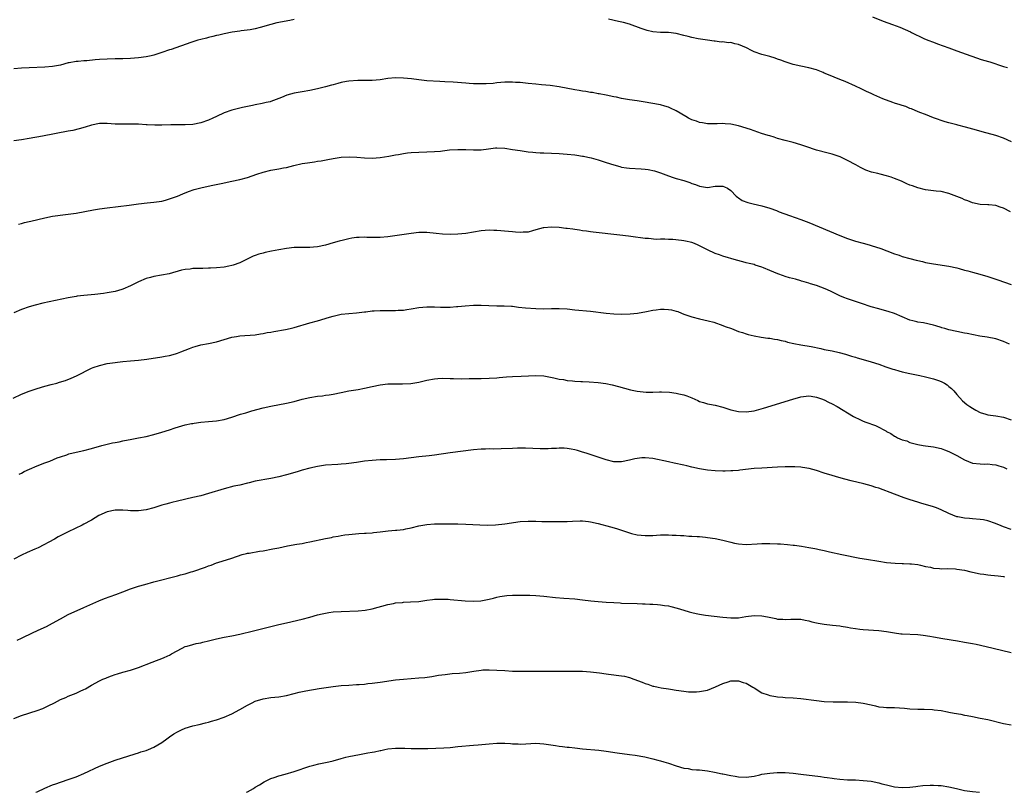
# Model space of a CAD drawing. Units: inches. Extents: x 2556000 to 2559000, y 1509000 to 1512000.
# Drawn here: x 2558523 to 2558775, y 1509000 to 1509198 of the extents above; entities that cross this region are included whole.
import ezdxf

# ---------------------------------------------------------------- set-up
doc = ezdxf.new("R2010")
doc.units = ezdxf.units.IN
doc.header["$MEASUREMENT"] = 0
doc.layers.add('LD25561509_10ft', color=71, linetype='Continuous')

msp = doc.modelspace()

# ---------------------------------------------------------------- linework, layer by layer
at = {"layer": 'LD25561509_10ft'}
for points, elevation in [([(2558741.42, 1509199), (2558744.12, 1509197.88), (2558746.5, 1509197), (2558748.37, 1509196.37), (2558749.79, 1509195.79), (2558751.13, 1509195.13), (2558751.38, 1509195), (2558754.52, 1509193.48), (2558755.6, 1509193), (2558757, 1509192.47), (2558758.1, 1509192.1), (2558761, 1509191.05), (2558763, 1509190.28), (2558765.39, 1509189.39), (2558766.59, 1509189), (2558768.36, 1509188.36), (2558769, 1509188.18), (2558769.9, 1509187.9), (2558771.45, 1509187.45), (2558775, 1509186.27), (2558776.03, 1509185.97)], 9520), ([(2558593, 1509198.3), (2558591.9, 1509198.1), (2558588.55, 1509197.45), (2558586.96, 1509197.04), (2558584.23, 1509196.23), (2558583, 1509195.93), (2558581.67, 1509195.67), (2558579.39, 1509195.39), (2558579, 1509195.36), (2558577.07, 1509195.07), (2558575, 1509194.67), (2558573.67, 1509194.33), (2558573, 1509194.2), (2558572.06, 1509193.94), (2558571, 1509193.7), (2558570.45, 1509193.55), (2558569, 1509193.21), (2558568.21, 1509193), (2558567, 1509192.63), (2558566.44, 1509192.44), (2558561.39, 1509190.61), (2558561, 1509190.5), (2558559, 1509189.83), (2558557, 1509189.19), (2558556.25, 1509189), (2558555, 1509188.74), (2558553, 1509188.47), (2558551, 1509188.31), (2558549, 1509188.24), (2558547, 1509188.22), (2558545, 1509188.17), (2558543, 1509188.05), (2558541.93, 1509187.93), (2558539.75, 1509187.75), (2558539, 1509187.72), (2558537.58, 1509187.58), (2558537, 1509187.56), (2558535.2, 1509187.2), (2558535, 1509187.18), (2558533, 1509186.63), (2558531, 1509186.22), (2558529, 1509186.05), (2558525, 1509185.95), (2558523, 1509185.83), (2558521, 1509185.65)], 9530), ([(2558777.08, 1509166.92), (2558775, 1509167.89), (2558773, 1509168.54), (2558769.5, 1509169.5), (2558768.06, 1509169.94), (2558765.27, 1509170.73), (2558763.24, 1509171.24), (2558763, 1509171.31), (2558761.63, 1509171.62), (2558761, 1509171.83), (2558760.06, 1509172.06), (2558757.06, 1509173.06), (2558755, 1509173.9), (2558753.52, 1509174.48), (2558752.29, 1509175), (2558751.4, 1509175.4), (2558751, 1509175.52), (2558749.95, 1509175.95), (2558749, 1509176.24), (2558748.44, 1509176.44), (2558747, 1509176.87), (2558746.61, 1509177), (2558744.01, 1509177.99), (2558741.71, 1509179), (2558741.23, 1509179.23), (2558741, 1509179.3), (2558739.87, 1509179.87), (2558739, 1509180.23), (2558738.49, 1509180.49), (2558737, 1509181.21), (2558734.39, 1509182.39), (2558733, 1509182.93), (2558730.1, 1509184.1), (2558729, 1509184.58), (2558728.69, 1509184.69), (2558727, 1509185.39), (2558725, 1509185.95), (2558723, 1509186.33), (2558721, 1509186.77), (2558719, 1509187.42), (2558717.86, 1509187.86), (2558717, 1509188.14), (2558716.37, 1509188.37), (2558715, 1509188.8), (2558713, 1509189.35), (2558711, 1509190.03), (2558710.34, 1509190.34), (2558709.03, 1509191.03), (2558707, 1509191.92), (2558706.09, 1509192.09), (2558705, 1509192.39), (2558704.37, 1509192.37), (2558703, 1509192.56), (2558702.54, 1509192.54), (2558701, 1509192.76), (2558700.77, 1509192.77), (2558699, 1509193.05), (2558696.62, 1509193.38), (2558695, 1509193.7), (2558694.07, 1509193.93), (2558693, 1509194.24), (2558691, 1509194.73), (2558689, 1509194.97), (2558687, 1509194.99), (2558685, 1509195.13), (2558683.53, 1509195.53), (2558683, 1509195.66), (2558682.04, 1509196.04), (2558679, 1509197.1), (2558677.52, 1509197.52), (2558676.23, 1509197.77), (2558673.6, 1509198.4)], 9530), ([(2558776.78, 1509149), (2558775, 1509149.89), (2558774.18, 1509150.18), (2558773, 1509150.58), (2558771.27, 1509150.73), (2558771, 1509150.76), (2558769, 1509150.82), (2558767, 1509151.26), (2558765.81, 1509151.81), (2558765, 1509152.07), (2558764.37, 1509152.37), (2558761, 1509153.66), (2558759, 1509154.14), (2558757.72, 1509154.28), (2558755, 1509154.63), (2558753, 1509155.09), (2558751.6, 1509155.6), (2558751, 1509155.84), (2558750.17, 1509156.17), (2558749, 1509156.73), (2558748.79, 1509156.79), (2558747, 1509157.55), (2558746.16, 1509157.84), (2558745, 1509158.2), (2558743.36, 1509158.64), (2558742.76, 1509158.76), (2558741.16, 1509159.16), (2558739.66, 1509159.66), (2558739, 1509159.97), (2558738.32, 1509160.32), (2558737.12, 1509161), (2558735, 1509162.11), (2558733.04, 1509163.04), (2558731.57, 1509163.57), (2558731, 1509163.75), (2558730.02, 1509164.02), (2558727, 1509164.78), (2558724.29, 1509165.71), (2558723, 1509166.17), (2558721, 1509166.74), (2558719, 1509167.25), (2558717, 1509167.81), (2558716.11, 1509168.11), (2558715, 1509168.43), (2558714.58, 1509168.58), (2558712.91, 1509169.09), (2558710.06, 1509170.06), (2558707, 1509170.99), (2558705, 1509171.45), (2558703.54, 1509171.54), (2558703, 1509171.61), (2558701.52, 1509171.52), (2558699, 1509171.52), (2558697.79, 1509171.79), (2558697, 1509171.88), (2558696.21, 1509172.21), (2558695, 1509172.6), (2558694.16, 1509173), (2558693.45, 1509173.45), (2558691, 1509174.9), (2558689.58, 1509175.58), (2558689, 1509175.82), (2558688.1, 1509176.1), (2558687, 1509176.39), (2558686.5, 1509176.5), (2558683, 1509177.12), (2558681, 1509177.42), (2558679, 1509177.69), (2558677, 1509178.06), (2558675.65, 1509178.35), (2558675, 1509178.51), (2558673, 1509178.91), (2558671.24, 1509179.24), (2558671, 1509179.26), (2558669.55, 1509179.55), (2558669, 1509179.61), (2558667.84, 1509179.84), (2558667, 1509179.96), (2558666.13, 1509180.13), (2558665, 1509180.31), (2558660.98, 1509181.02), (2558658.64, 1509181.36), (2558656.42, 1509181.58), (2558655, 1509181.7), (2558653, 1509181.92), (2558651, 1509182.11), (2558649.81, 1509182.19), (2558649, 1509182.23), (2558647.77, 1509182.23), (2558647, 1509182.2), (2558645, 1509182.03), (2558644.08, 1509181.92), (2558642.21, 1509181.79), (2558640.22, 1509181.78), (2558639, 1509181.84), (2558637.92, 1509181.92), (2558637, 1509181.96), (2558633.79, 1509182.21), (2558631.65, 1509182.35), (2558630.39, 1509182.39), (2558627, 1509182.59), (2558625, 1509182.8), (2558623.07, 1509183.07), (2558621, 1509183.29), (2558619, 1509183.35), (2558617, 1509183.17), (2558615, 1509182.87), (2558613, 1509182.7), (2558611, 1509182.65), (2558609.35, 1509182.65), (2558607, 1509182.51), (2558606.41, 1509182.41), (2558605, 1509182.13), (2558604.14, 1509181.86), (2558603, 1509181.57), (2558602.56, 1509181.44), (2558601, 1509181.02), (2558599, 1509180.55), (2558597, 1509180.14), (2558595, 1509179.78), (2558593.46, 1509179.46), (2558593, 1509179.39), (2558591.13, 1509178.87), (2558589.68, 1509178.32), (2558589, 1509178.01), (2558587, 1509177.29), (2558586.78, 1509177.22), (2558585.82, 1509177), (2558584.78, 1509176.78), (2558583, 1509176.45), (2558582.29, 1509176.29), (2558579.73, 1509175.73), (2558577, 1509175.08), (2558575, 1509174.39), (2558573, 1509173.46), (2558572.09, 1509173), (2558571, 1509172.49), (2558569, 1509171.77), (2558567, 1509171.36), (2558565, 1509171.28), (2558563.31, 1509171.31), (2558561.29, 1509171.29), (2558559, 1509171.22), (2558557.21, 1509171.21), (2558555.29, 1509171.29), (2558555, 1509171.32), (2558553, 1509171.42), (2558551.46, 1509171.46), (2558549.47, 1509171.47), (2558549, 1509171.45), (2558547, 1509171.48), (2558545, 1509171.6), (2558543, 1509171.6), (2558541, 1509171.21), (2558539.33, 1509170.67), (2558537.77, 1509170.23), (2558536.14, 1509169.86), (2558535, 1509169.63), (2558528.4, 1509168.4), (2558525, 1509167.79), (2558523, 1509167.47), (2558521, 1509167.2)], 9540), ([(2558522.23, 1509145.77), (2558523, 1509145.95), (2558523.81, 1509146.19), (2558525, 1509146.45), (2558525.42, 1509146.58), (2558529, 1509147.46), (2558531, 1509147.83), (2558534.26, 1509148.26), (2558535, 1509148.34), (2558537, 1509148.66), (2558541.47, 1509149.47), (2558543, 1509149.71), (2558545, 1509149.99), (2558550.66, 1509150.66), (2558551.24, 1509150.76), (2558553.02, 1509150.98), (2558555.23, 1509151.23), (2558557, 1509151.4), (2558559, 1509151.71), (2558559.97, 1509151.97), (2558561, 1509152.26), (2558563, 1509153.01), (2558564.38, 1509153.62), (2558565.82, 1509154.18), (2558567.33, 1509154.67), (2558569, 1509155.09), (2558571.69, 1509155.69), (2558574.25, 1509156.25), (2558577, 1509156.8), (2558579, 1509157.23), (2558581, 1509157.79), (2558583.37, 1509158.63), (2558585, 1509159.17), (2558587, 1509159.64), (2558589, 1509159.97), (2558590.25, 1509160.25), (2558591, 1509160.38), (2558592.89, 1509160.89), (2558595, 1509161.36), (2558596.43, 1509161.57), (2558597, 1509161.66), (2558598.2, 1509161.8), (2558599, 1509161.94), (2558599.94, 1509162.06), (2558601.61, 1509162.39), (2558603, 1509162.69), (2558605.01, 1509163.01), (2558607.1, 1509163.1), (2558609.02, 1509162.98), (2558611, 1509162.8), (2558613, 1509162.77), (2558615, 1509162.93), (2558617.26, 1509163.26), (2558619, 1509163.6), (2558619.71, 1509163.71), (2558621, 1509163.97), (2558622.06, 1509164.06), (2558623, 1509164.18), (2558625, 1509164.27), (2558627, 1509164.32), (2558629, 1509164.41), (2558630.56, 1509164.56), (2558631, 1509164.59), (2558632.83, 1509164.83), (2558635, 1509164.99), (2558637, 1509164.95), (2558639, 1509164.85), (2558641, 1509164.91), (2558642.83, 1509165.17), (2558644.61, 1509165.39), (2558645, 1509165.42), (2558647, 1509165.32), (2558649.04, 1509165), (2558651, 1509164.67), (2558653, 1509164.38), (2558654.25, 1509164.25), (2558655, 1509164.18), (2558656.1, 1509164.1), (2558657, 1509164.06), (2558661, 1509163.91), (2558663, 1509163.77), (2558665, 1509163.57), (2558665.47, 1509163.47), (2558667, 1509163.27), (2558667.22, 1509163.22), (2558668.33, 1509163), (2558669.2, 1509162.8), (2558671, 1509162.28), (2558673, 1509161.65), (2558674.99, 1509160.99), (2558676.56, 1509160.56), (2558677, 1509160.45), (2558678.25, 1509160.25), (2558679, 1509160.15), (2558682, 1509160), (2558683, 1509159.92), (2558683.81, 1509159.81), (2558685.46, 1509159.46), (2558686.95, 1509158.95), (2558689, 1509158.21), (2558690.19, 1509157.81), (2558691, 1509157.55), (2558692.97, 1509156.97), (2558694.48, 1509156.48), (2558695, 1509156.25), (2558695.97, 1509155.97), (2558697, 1509155.52), (2558697.49, 1509155.49), (2558699, 1509155.23), (2558701, 1509155.54), (2558701.51, 1509155.51), (2558703, 1509155.56), (2558703.37, 1509155.37), (2558704.2, 1509155), (2558705, 1509154.47), (2558706.39, 1509153), (2558706.7, 1509152.7), (2558707, 1509152.55), (2558707.91, 1509151.91), (2558709.37, 1509151.37), (2558710.78, 1509151), (2558713, 1509150.5), (2558715, 1509149.9), (2558716.72, 1509149.28), (2558717.45, 1509149), (2558720.05, 1509148.05), (2558723, 1509147.01), (2558725, 1509146.24), (2558733, 1509142.87), (2558735, 1509142.08), (2558737, 1509141.45), (2558739, 1509140.94), (2558740.49, 1509140.49), (2558741, 1509140.36), (2558743.54, 1509139.54), (2558745.07, 1509138.93), (2558747, 1509138.22), (2558748.2, 1509137.8), (2558749, 1509137.54), (2558751, 1509136.95), (2558752.58, 1509136.58), (2558753, 1509136.45), (2558754.19, 1509136.19), (2558755, 1509135.98), (2558757, 1509135.59), (2558761, 1509135.01), (2558763, 1509134.59), (2558763.61, 1509134.39), (2558765, 1509134.03), (2558765.84, 1509133.84), (2558767, 1509133.49), (2558768.96, 1509132.96), (2558771, 1509132.36), (2558772, 1509132), (2558773, 1509131.69), (2558773.51, 1509131.51), (2558777, 1509130.32)], 9550), ([(2558776.52, 1509115), (2558775, 1509115.71), (2558773, 1509116.33), (2558770.77, 1509116.77), (2558768.91, 1509117.09), (2558765.7, 1509117.7), (2558765, 1509117.82), (2558763, 1509118.22), (2558761, 1509118.7), (2558759.91, 1509119), (2558759.2, 1509119.2), (2558759, 1509119.28), (2558757.67, 1509119.67), (2558757, 1509119.91), (2558754.46, 1509120.46), (2558753, 1509120.69), (2558752.76, 1509120.76), (2558751.71, 1509121), (2558751, 1509121.19), (2558749, 1509121.98), (2558747, 1509122.84), (2558745.42, 1509123.42), (2558743.85, 1509123.85), (2558743, 1509124.05), (2558741, 1509124.62), (2558738.56, 1509125.44), (2558735, 1509126.6), (2558734, 1509127), (2558733, 1509127.42), (2558730.59, 1509128.59), (2558729.21, 1509129.21), (2558727, 1509130.07), (2558725.48, 1509130.52), (2558725, 1509130.68), (2558723.86, 1509131), (2558723.2, 1509131.2), (2558723, 1509131.24), (2558721.64, 1509131.64), (2558720.06, 1509132.06), (2558719, 1509132.39), (2558718.52, 1509132.52), (2558717.05, 1509133.05), (2558715, 1509133.9), (2558713.42, 1509134.58), (2558713, 1509134.74), (2558711.3, 1509135.3), (2558711, 1509135.42), (2558709.7, 1509135.7), (2558709, 1509135.91), (2558708.09, 1509136.09), (2558706.52, 1509136.52), (2558703, 1509137.57), (2558702.11, 1509137.89), (2558701, 1509138.26), (2558699, 1509139.2), (2558697, 1509140.24), (2558696.46, 1509140.46), (2558695.27, 1509141), (2558695, 1509141.09), (2558693.41, 1509141.41), (2558693, 1509141.51), (2558692.38, 1509141.62), (2558690.17, 1509141.83), (2558689, 1509141.87), (2558688.06, 1509141.94), (2558687, 1509141.93), (2558685.9, 1509141.9), (2558683.9, 1509142.1), (2558683, 1509142.13), (2558679.37, 1509142.63), (2558678.74, 1509142.74), (2558676.51, 1509143), (2558669.74, 1509143.74), (2558669, 1509143.84), (2558667.96, 1509143.96), (2558667, 1509144.12), (2558666.22, 1509144.22), (2558665, 1509144.43), (2558664.48, 1509144.48), (2558663, 1509144.71), (2558662.71, 1509144.71), (2558661, 1509144.9), (2558659, 1509145.01), (2558657, 1509144.87), (2558656.83, 1509144.83), (2558655, 1509144.3), (2558654.12, 1509144.12), (2558653, 1509143.76), (2558651.74, 1509143.74), (2558651, 1509143.63), (2558649.77, 1509143.77), (2558649, 1509143.79), (2558647.93, 1509143.93), (2558645, 1509144.2), (2558644.2, 1509144.2), (2558643, 1509144.24), (2558641, 1509144.05), (2558639, 1509143.72), (2558637, 1509143.43), (2558635, 1509143.23), (2558633, 1509143.14), (2558631, 1509143.25), (2558629.44, 1509143.44), (2558627, 1509143.66), (2558625.62, 1509143.62), (2558625, 1509143.62), (2558623, 1509143.41), (2558620.04, 1509143), (2558617, 1509142.54), (2558615, 1509142.34), (2558614.37, 1509142.37), (2558613, 1509142.36), (2558611.63, 1509142.37), (2558611, 1509142.44), (2558609.64, 1509142.36), (2558609, 1509142.36), (2558607.81, 1509142.19), (2558607, 1509142.03), (2558605.66, 1509141.66), (2558604.56, 1509141.44), (2558602.97, 1509140.97), (2558601, 1509140.44), (2558599, 1509140.01), (2558597.92, 1509139.92), (2558597, 1509139.8), (2558595.81, 1509139.81), (2558593, 1509139.77), (2558591, 1509139.56), (2558589, 1509139.21), (2558587.14, 1509138.86), (2558585.49, 1509138.51), (2558585, 1509138.39), (2558583.91, 1509138.09), (2558583, 1509137.78), (2558582.45, 1509137.55), (2558580.75, 1509136.75), (2558579, 1509135.89), (2558577.29, 1509135.29), (2558577, 1509135.18), (2558576.2, 1509135), (2558575, 1509134.78), (2558573, 1509134.57), (2558571.5, 1509134.5), (2558571, 1509134.47), (2558569.55, 1509134.45), (2558567.59, 1509134.41), (2558567, 1509134.38), (2558566.27, 1509134.27), (2558565, 1509134.14), (2558564.04, 1509133.96), (2558560.91, 1509133.09), (2558557, 1509132.33), (2558556.07, 1509132.07), (2558555, 1509131.82), (2558553, 1509131.04), (2558551.67, 1509130.33), (2558551, 1509130), (2558549, 1509129.09), (2558548.73, 1509129), (2558547, 1509128.55), (2558545, 1509128.18), (2558544.04, 1509128.04), (2558541.78, 1509127.78), (2558539, 1509127.52), (2558537.28, 1509127.28), (2558537, 1509127.24), (2558535, 1509126.87), (2558528.5, 1509125.5), (2558526.52, 1509125), (2558525, 1509124.56), (2558523, 1509123.9), (2558521, 1509123.08)], 9560), ([(2558520.88, 1509101.12), (2558523, 1509102.14), (2558525, 1509102.97), (2558527, 1509103.66), (2558529, 1509104.23), (2558530.62, 1509104.62), (2558532.07, 1509105), (2558532.79, 1509105.21), (2558534.3, 1509105.7), (2558535.75, 1509106.25), (2558537.1, 1509106.9), (2558541, 1509108.85), (2558541.4, 1509109), (2558543, 1509109.54), (2558545, 1509110), (2558547, 1509110.33), (2558547.61, 1509110.39), (2558549, 1509110.56), (2558551, 1509110.71), (2558553, 1509110.89), (2558555.17, 1509111.17), (2558559, 1509111.71), (2558559.9, 1509111.9), (2558561, 1509112.09), (2558562.55, 1509112.55), (2558563, 1509112.66), (2558563.91, 1509113), (2558566.08, 1509113.92), (2558567, 1509114.26), (2558567.56, 1509114.44), (2558569, 1509114.82), (2558571, 1509115.19), (2558573, 1509115.61), (2558577, 1509116.8), (2558578.14, 1509117), (2558579, 1509117.17), (2558583, 1509117.4), (2558584.36, 1509117.64), (2558585, 1509117.71), (2558586.03, 1509117.97), (2558587, 1509118.11), (2558587.72, 1509118.28), (2558590.78, 1509118.78), (2558591.91, 1509119), (2558593, 1509119.25), (2558597, 1509120.46), (2558599, 1509120.99), (2558602.08, 1509121.92), (2558603, 1509122.23), (2558605, 1509122.66), (2558607, 1509122.87), (2558609, 1509123.06), (2558611, 1509123.31), (2558611.34, 1509123.34), (2558613, 1509123.53), (2558613.53, 1509123.53), (2558615, 1509123.61), (2558615.6, 1509123.6), (2558619, 1509123.63), (2558619.69, 1509123.69), (2558621, 1509123.77), (2558621.91, 1509123.91), (2558623, 1509124.05), (2558625, 1509124.4), (2558627, 1509124.61), (2558628.6, 1509124.6), (2558629, 1509124.61), (2558630.54, 1509124.54), (2558633, 1509124.53), (2558634.64, 1509124.64), (2558635, 1509124.65), (2558636.85, 1509124.85), (2558639, 1509124.99), (2558641, 1509124.98), (2558642.89, 1509124.89), (2558645, 1509124.83), (2558646.83, 1509124.83), (2558648.74, 1509124.74), (2558649, 1509124.72), (2558650.54, 1509124.54), (2558652.35, 1509124.35), (2558655, 1509124.16), (2558657, 1509124.1), (2558659, 1509124.14), (2558661, 1509124.16), (2558663, 1509124.05), (2558665, 1509123.85), (2558669, 1509123.43), (2558673.02, 1509122.98), (2558675, 1509122.79), (2558677, 1509122.7), (2558679.23, 1509122.77), (2558681.04, 1509122.96), (2558683.41, 1509123.41), (2558685, 1509123.77), (2558685.84, 1509123.84), (2558687, 1509124.01), (2558687.95, 1509123.95), (2558689, 1509123.94), (2558689.78, 1509123.78), (2558691, 1509123.5), (2558691.39, 1509123.39), (2558692.39, 1509123), (2558693, 1509122.74), (2558695, 1509121.99), (2558697, 1509121.48), (2558699.23, 1509121), (2558700.62, 1509120.62), (2558703, 1509119.79), (2558703.55, 1509119.55), (2558705.2, 1509119), (2558707, 1509118.28), (2558707.98, 1509118.02), (2558709, 1509117.65), (2558709.49, 1509117.49), (2558711, 1509117.17), (2558712.82, 1509116.82), (2558714.54, 1509116.54), (2558715, 1509116.51), (2558716.25, 1509116.25), (2558717, 1509116.18), (2558717.91, 1509115.91), (2558719, 1509115.73), (2558719.55, 1509115.55), (2558721.2, 1509115.2), (2558723, 1509114.86), (2558725.61, 1509114.39), (2558728.13, 1509113.87), (2558729, 1509113.67), (2558731, 1509113.25), (2558732.84, 1509112.84), (2558734.42, 1509112.42), (2558735.95, 1509111.95), (2558737, 1509111.64), (2558737.48, 1509111.48), (2558739, 1509111.08), (2558741, 1509110.51), (2558743, 1509109.85), (2558744.81, 1509109.19), (2558746.6, 1509108.6), (2558747, 1509108.46), (2558748.16, 1509108.16), (2558749, 1509107.92), (2558751, 1509107.49), (2558753.5, 1509107), (2558755, 1509106.66), (2558757, 1509106.13), (2558758.35, 1509105.65), (2558759, 1509105.44), (2558759.87, 1509105), (2558760.55, 1509104.55), (2558761, 1509104.18), (2558761.61, 1509103.61), (2558762.21, 1509103), (2558763, 1509102.07), (2558764.48, 1509100.48), (2558765.56, 1509099.56), (2558766.35, 1509099), (2558767, 1509098.56), (2558767.91, 1509098.09), (2558769, 1509097.48), (2558770.49, 1509097), (2558771, 1509096.86), (2558773, 1509096.57), (2558775, 1509096.24), (2558777, 1509095.61)], 9570), ([(2558522.39, 1509081.61), (2558523, 1509081.92), (2558523.69, 1509082.31), (2558525.05, 1509082.95), (2558527, 1509083.81), (2558529, 1509084.55), (2558530.28, 1509085), (2558532.18, 1509085.82), (2558533, 1509086.13), (2558534.64, 1509086.64), (2558535.18, 1509086.82), (2558537, 1509087.25), (2558539, 1509087.7), (2558541, 1509088.2), (2558543.64, 1509089), (2558545, 1509089.37), (2558546.35, 1509089.65), (2558547, 1509089.8), (2558548.03, 1509089.97), (2558549, 1509090.19), (2558551.34, 1509090.66), (2558553, 1509090.95), (2558555, 1509091.34), (2558557, 1509091.83), (2558559, 1509092.4), (2558561, 1509093.03), (2558562.46, 1509093.54), (2558565, 1509094.26), (2558566.61, 1509094.61), (2558567, 1509094.68), (2558567.3, 1509094.7), (2558569, 1509094.98), (2558571, 1509095.17), (2558573, 1509095.31), (2558575, 1509095.65), (2558577, 1509096.25), (2558579.23, 1509097), (2558580.59, 1509097.41), (2558582.14, 1509097.86), (2558585, 1509098.66), (2558587, 1509099.11), (2558591, 1509099.86), (2558593, 1509100.33), (2558595, 1509100.86), (2558597, 1509101.33), (2558599, 1509101.65), (2558600.22, 1509101.78), (2558601, 1509101.88), (2558601.98, 1509102.02), (2558603, 1509102.19), (2558605, 1509102.6), (2558607.01, 1509102.99), (2558609.38, 1509103.38), (2558611, 1509103.68), (2558613, 1509104.13), (2558615, 1509104.56), (2558617, 1509104.79), (2558619, 1509104.81), (2558620.81, 1509104.81), (2558622.95, 1509104.95), (2558625, 1509105.29), (2558627, 1509105.74), (2558629, 1509106.12), (2558629.8, 1509106.2), (2558631, 1509106.26), (2558633, 1509106.22), (2558633.83, 1509106.17), (2558635.89, 1509106.1), (2558637.85, 1509106.15), (2558639, 1509106.21), (2558641, 1509106.23), (2558643, 1509106.24), (2558645, 1509106.35), (2558645.58, 1509106.42), (2558647.42, 1509106.58), (2558649, 1509106.68), (2558651.24, 1509106.76), (2558655, 1509106.96), (2558657, 1509106.86), (2558659.61, 1509106.39), (2558661, 1509106.06), (2558662.1, 1509105.9), (2558663, 1509105.72), (2558664.41, 1509105.59), (2558665, 1509105.51), (2558666.57, 1509105.43), (2558667, 1509105.39), (2558668.68, 1509105.32), (2558671, 1509105.16), (2558672.92, 1509104.92), (2558674.59, 1509104.59), (2558676.18, 1509104.18), (2558677.73, 1509103.73), (2558679.3, 1509103.3), (2558681, 1509102.96), (2558683.3, 1509102.7), (2558685, 1509102.67), (2558686.75, 1509102.75), (2558687.24, 1509102.76), (2558689.3, 1509102.7), (2558691, 1509102.42), (2558691.72, 1509102.28), (2558693, 1509101.97), (2558693.73, 1509101.73), (2558695, 1509101.24), (2558696.53, 1509100.53), (2558697, 1509100.33), (2558698, 1509100), (2558699, 1509099.73), (2558699.59, 1509099.59), (2558701, 1509099.36), (2558703, 1509098.82), (2558705, 1509098.16), (2558707, 1509097.7), (2558709, 1509097.62), (2558711, 1509097.92), (2558713.43, 1509098.57), (2558720.93, 1509100.93), (2558723, 1509101.51), (2558724.33, 1509101.67), (2558725, 1509101.74), (2558725.62, 1509101.62), (2558727, 1509101.44), (2558728.25, 1509101), (2558729, 1509100.69), (2558730.11, 1509100.11), (2558731, 1509099.67), (2558732.28, 1509099), (2558736.48, 1509096.48), (2558737, 1509096.2), (2558737.81, 1509095.81), (2558739, 1509095.26), (2558739.67, 1509095), (2558742.12, 1509094.12), (2558743, 1509093.73), (2558744.29, 1509093), (2558744.77, 1509092.77), (2558745, 1509092.63), (2558746.05, 1509092.05), (2558747, 1509091.41), (2558747.28, 1509091.28), (2558747.79, 1509091), (2558749, 1509090.48), (2558750.16, 1509090.16), (2558751, 1509089.81), (2558752.67, 1509089.33), (2558753, 1509089.25), (2558754.41, 1509089), (2558755, 1509088.91), (2558757, 1509088.67), (2558759, 1509088.21), (2558759.89, 1509087.89), (2558761, 1509087.45), (2558761.31, 1509087.31), (2558763, 1509086.43), (2558765, 1509085.29), (2558767, 1509084.5), (2558769, 1509084.26), (2558770.24, 1509084.24), (2558771, 1509084.26), (2558772.09, 1509084.09), (2558773, 1509084.03), (2558773.77, 1509083.77), (2558775, 1509083.41), (2558775.84, 1509083)], 9580), ([(2558777, 1509067.46), (2558775, 1509068.16), (2558774.41, 1509068.41), (2558772.97, 1509068.97), (2558771, 1509069.63), (2558769.88, 1509069.88), (2558769, 1509070.04), (2558767, 1509070.22), (2558766.24, 1509070.24), (2558765, 1509070.35), (2558763.31, 1509070.69), (2558763, 1509070.73), (2558761, 1509071.55), (2558759, 1509072.52), (2558757.8, 1509073), (2558757, 1509073.3), (2558753.78, 1509074.22), (2558753, 1509074.42), (2558751.02, 1509075.02), (2558749.53, 1509075.53), (2558747, 1509076.47), (2558743, 1509078.02), (2558742.26, 1509078.26), (2558741, 1509078.65), (2558739.13, 1509079.13), (2558735.92, 1509079.92), (2558734.32, 1509080.32), (2558732.75, 1509080.75), (2558731, 1509081.26), (2558729, 1509081.92), (2558727, 1509082.62), (2558725.13, 1509083.13), (2558723.38, 1509083.38), (2558723, 1509083.41), (2558721.49, 1509083.49), (2558721, 1509083.5), (2558719, 1509083.5), (2558717, 1509083.44), (2558713, 1509083.22), (2558711, 1509083.07), (2558707.36, 1509082.64), (2558707, 1509082.62), (2558705.51, 1509082.49), (2558705, 1509082.48), (2558703.59, 1509082.41), (2558703, 1509082.41), (2558701, 1509082.47), (2558699, 1509082.7), (2558697, 1509083.04), (2558695, 1509083.45), (2558693.74, 1509083.74), (2558693, 1509083.93), (2558690.49, 1509084.49), (2558689, 1509084.77), (2558685, 1509085.63), (2558683, 1509085.84), (2558682.19, 1509085.81), (2558681, 1509085.7), (2558680.4, 1509085.6), (2558679, 1509085.26), (2558677, 1509084.83), (2558675, 1509084.84), (2558673, 1509085.32), (2558670.24, 1509086.24), (2558667.89, 1509087), (2558667, 1509087.3), (2558665.7, 1509087.71), (2558665, 1509087.89), (2558664.08, 1509088.08), (2558663, 1509088.24), (2558662.28, 1509088.28), (2558661, 1509088.3), (2558660.25, 1509088.25), (2558659, 1509088.2), (2558658.13, 1509088.13), (2558656.12, 1509088.12), (2558654.23, 1509088.23), (2558652.32, 1509088.32), (2558650.3, 1509088.3), (2558649, 1509088.23), (2558646.13, 1509088.13), (2558644.09, 1509088.09), (2558643, 1509088.11), (2558642.06, 1509088.06), (2558641, 1509088.05), (2558639, 1509087.86), (2558633, 1509087.11), (2558629, 1509086.54), (2558627.62, 1509086.38), (2558625, 1509086.13), (2558623, 1509085.87), (2558621, 1509085.58), (2558619, 1509085.39), (2558616.67, 1509085.33), (2558615, 1509085.3), (2558613, 1509085.18), (2558611, 1509084.95), (2558609, 1509084.63), (2558607, 1509084.36), (2558606.31, 1509084.31), (2558605, 1509084.18), (2558604.14, 1509084.14), (2558601, 1509083.91), (2558599, 1509083.65), (2558597, 1509083.21), (2558595, 1509082.65), (2558593.73, 1509082.27), (2558591, 1509081.49), (2558589, 1509080.95), (2558587, 1509080.5), (2558583, 1509079.81), (2558581.43, 1509079.43), (2558581, 1509079.35), (2558579, 1509078.85), (2558577.48, 1509078.52), (2558575, 1509077.88), (2558571, 1509076.66), (2558569, 1509076.11), (2558567, 1509075.62), (2558563, 1509074.73), (2558561.62, 1509074.38), (2558561, 1509074.24), (2558560.03, 1509073.97), (2558559, 1509073.66), (2558558.48, 1509073.52), (2558557, 1509073.03), (2558555, 1509072.49), (2558553, 1509072.22), (2558552.26, 1509072.26), (2558551, 1509072.26), (2558550.33, 1509072.33), (2558549, 1509072.43), (2558548.44, 1509072.44), (2558547, 1509072.43), (2558545, 1509071.98), (2558542.87, 1509071), (2558541, 1509069.84), (2558540.43, 1509069.57), (2558539.36, 1509069), (2558539, 1509068.78), (2558538.56, 1509068.56), (2558535, 1509066.84), (2558533.74, 1509066.26), (2558532.44, 1509065.56), (2558531.47, 1509065), (2558527.24, 1509062.76), (2558526.39, 1509062.39), (2558524.5, 1509061.5), (2558523, 1509060.83), (2558521, 1509059.83)], 9590), ([(2558521.9, 1509039), (2558523, 1509039.55), (2558526, 1509041), (2558528.09, 1509041.91), (2558529.44, 1509042.56), (2558531, 1509043.39), (2558533, 1509044.51), (2558535, 1509045.61), (2558535.94, 1509046.06), (2558537.32, 1509046.68), (2558539, 1509047.4), (2558542.86, 1509049.14), (2558544.28, 1509049.72), (2558547.23, 1509050.77), (2558549, 1509051.46), (2558551, 1509052.2), (2558553, 1509052.87), (2558554.63, 1509053.37), (2558557, 1509054.02), (2558563, 1509055.54), (2558563.77, 1509055.77), (2558565, 1509056.08), (2558566.58, 1509056.58), (2558567, 1509056.69), (2558570.21, 1509057.79), (2558571, 1509058.12), (2558571.68, 1509058.32), (2558573, 1509058.88), (2558573.35, 1509059), (2558577, 1509060.12), (2558579.63, 1509061), (2558580.7, 1509061.3), (2558581, 1509061.36), (2558581.41, 1509061.41), (2558584.1, 1509061.9), (2558585, 1509061.99), (2558587.54, 1509062.46), (2558589, 1509062.78), (2558591.23, 1509063.23), (2558593.65, 1509063.65), (2558595, 1509063.86), (2558596.08, 1509064.08), (2558597, 1509064.24), (2558601, 1509065.12), (2558602.58, 1509065.42), (2558603, 1509065.54), (2558604.25, 1509065.75), (2558605, 1509065.92), (2558605.96, 1509066.04), (2558607, 1509066.2), (2558609.6, 1509066.4), (2558611, 1509066.47), (2558611.47, 1509066.53), (2558613, 1509066.61), (2558613.33, 1509066.67), (2558615, 1509066.83), (2558617.06, 1509067.06), (2558619, 1509067.23), (2558619.28, 1509067.28), (2558621, 1509067.47), (2558621.62, 1509067.62), (2558623, 1509067.89), (2558625, 1509068.4), (2558627, 1509068.74), (2558629, 1509068.88), (2558631, 1509068.91), (2558633, 1509068.92), (2558635, 1509068.87), (2558637, 1509068.8), (2558640.62, 1509068.62), (2558642.59, 1509068.59), (2558644.67, 1509068.67), (2558647, 1509068.87), (2558651, 1509069.47), (2558653, 1509069.6), (2558655, 1509069.56), (2558656.49, 1509069.51), (2558658.53, 1509069.47), (2558660.54, 1509069.46), (2558663, 1509069.51), (2558664.38, 1509069.62), (2558666.33, 1509069.67), (2558667, 1509069.65), (2558668.52, 1509069.48), (2558669, 1509069.41), (2558671, 1509068.96), (2558674.15, 1509068.15), (2558675.71, 1509067.71), (2558677.22, 1509067.22), (2558679, 1509066.58), (2558679.55, 1509066.45), (2558681, 1509066.05), (2558682.01, 1509065.99), (2558683, 1509065.86), (2558684.07, 1509065.93), (2558685, 1509065.93), (2558685.99, 1509066), (2558687, 1509066.05), (2558689, 1509066.08), (2558689.97, 1509066.03), (2558691, 1509066), (2558692.09, 1509065.91), (2558693, 1509065.87), (2558694.23, 1509065.77), (2558695, 1509065.74), (2558696.37, 1509065.63), (2558697, 1509065.61), (2558698.55, 1509065.45), (2558699, 1509065.43), (2558701, 1509065.15), (2558703, 1509064.7), (2558704.33, 1509064.33), (2558705, 1509064.16), (2558705.95, 1509063.95), (2558707, 1509063.74), (2558709, 1509063.59), (2558711.75, 1509063.75), (2558713, 1509063.85), (2558713.85, 1509063.85), (2558715, 1509063.87), (2558717, 1509063.79), (2558717.74, 1509063.74), (2558719.59, 1509063.59), (2558721, 1509063.43), (2558721.4, 1509063.4), (2558723.15, 1509063.15), (2558725, 1509062.86), (2558726.57, 1509062.57), (2558727, 1509062.48), (2558727.7, 1509062.3), (2558729, 1509062.02), (2558730.31, 1509061.69), (2558733.48, 1509061), (2558738.12, 1509060.12), (2558739.82, 1509059.82), (2558743, 1509059.3), (2558745, 1509059.01), (2558747.2, 1509058.8), (2558749, 1509058.73), (2558749.31, 1509058.69), (2558751, 1509058.66), (2558751.41, 1509058.59), (2558753, 1509058.42), (2558753.73, 1509058.27), (2558755, 1509057.96), (2558756.26, 1509057.74), (2558757, 1509057.54), (2558758.55, 1509057.45), (2558759, 1509057.38), (2558760.6, 1509057.4), (2558762.68, 1509057.32), (2558763, 1509057.28), (2558765, 1509056.97), (2558766.59, 1509056.59), (2558767, 1509056.53), (2558769, 1509056.09), (2558769.97, 1509055.97), (2558771, 1509055.8), (2558771.76, 1509055.76), (2558773.59, 1509055.59), (2558775, 1509055.34), (2558775.27, 1509055.27)], 9600), ([(2558521.03, 1509018.97), (2558523, 1509019.68), (2558527, 1509020.98), (2558528.47, 1509021.53), (2558529, 1509021.76), (2558529.85, 1509022.15), (2558531.47, 1509023), (2558533, 1509023.78), (2558534.37, 1509024.37), (2558535, 1509024.66), (2558537, 1509025.47), (2558538.07, 1509025.93), (2558539, 1509026.4), (2558539.42, 1509026.58), (2558541, 1509027.5), (2558543, 1509028.6), (2558543.86, 1509029), (2558544.67, 1509029.33), (2558545, 1509029.49), (2558546.13, 1509029.87), (2558547, 1509030.22), (2558547.61, 1509030.39), (2558549, 1509030.8), (2558551, 1509031.34), (2558553, 1509032.02), (2558556.57, 1509033.43), (2558559.48, 1509034.52), (2558560.57, 1509035), (2558561, 1509035.21), (2558561.51, 1509035.51), (2558564.2, 1509037), (2558565, 1509037.38), (2558565.51, 1509037.51), (2558567, 1509037.95), (2558567.85, 1509038.15), (2558569, 1509038.35), (2558569.5, 1509038.5), (2558571, 1509038.86), (2558573, 1509039.38), (2558575, 1509039.79), (2558577, 1509040.13), (2558579, 1509040.57), (2558582.52, 1509041.48), (2558589, 1509043.08), (2558591, 1509043.53), (2558595, 1509044.4), (2558597, 1509044.92), (2558599, 1509045.51), (2558600.19, 1509045.81), (2558601, 1509045.98), (2558601.87, 1509046.13), (2558603, 1509046.28), (2558605, 1509046.44), (2558609.4, 1509046.6), (2558611.22, 1509046.78), (2558613, 1509047.12), (2558617, 1509048.22), (2558618.49, 1509048.49), (2558619, 1509048.61), (2558620.73, 1509048.73), (2558621, 1509048.76), (2558622.84, 1509048.84), (2558625, 1509049), (2558627, 1509049.27), (2558628.51, 1509049.49), (2558629, 1509049.53), (2558629.53, 1509049.53), (2558631, 1509049.6), (2558632.47, 1509049.53), (2558633, 1509049.48), (2558636.87, 1509049.13), (2558638.97, 1509049.03), (2558640.88, 1509049.12), (2558642.56, 1509049.44), (2558643, 1509049.54), (2558644.14, 1509049.86), (2558645, 1509050.05), (2558645.76, 1509050.24), (2558647.51, 1509050.49), (2558649, 1509050.58), (2558651, 1509050.62), (2558651.4, 1509050.6), (2558653, 1509050.59), (2558653.44, 1509050.56), (2558655, 1509050.5), (2558657, 1509050.31), (2558660.02, 1509049.98), (2558662.2, 1509049.8), (2558665, 1509049.61), (2558667, 1509049.4), (2558669.14, 1509049.14), (2558671, 1509048.96), (2558673, 1509048.8), (2558675, 1509048.67), (2558676.6, 1509048.6), (2558677, 1509048.57), (2558681, 1509048.42), (2558682.35, 1509048.35), (2558683, 1509048.34), (2558684.28, 1509048.28), (2558685, 1509048.28), (2558686.18, 1509048.18), (2558687, 1509048.15), (2558687.97, 1509047.97), (2558689, 1509047.84), (2558689.67, 1509047.67), (2558691.26, 1509047.26), (2558693, 1509046.7), (2558694.34, 1509046.34), (2558695, 1509046.13), (2558696.12, 1509045.88), (2558697, 1509045.71), (2558698.51, 1509045.49), (2558703, 1509044.92), (2558705, 1509044.74), (2558707, 1509044.8), (2558708.89, 1509045.11), (2558711, 1509045.35), (2558713, 1509045.27), (2558714.45, 1509045), (2558716.58, 1509044.58), (2558717, 1509044.47), (2558718.39, 1509044.39), (2558719, 1509044.32), (2558720.39, 1509044.39), (2558721, 1509044.41), (2558723, 1509044.39), (2558724.14, 1509044.14), (2558725, 1509044.03), (2558725.78, 1509043.78), (2558727, 1509043.52), (2558727.41, 1509043.41), (2558729, 1509043.12), (2558731.13, 1509042.87), (2558733, 1509042.71), (2558733.37, 1509042.63), (2558735, 1509042.41), (2558735.75, 1509042.25), (2558737, 1509042.05), (2558738.1, 1509041.9), (2558739, 1509041.8), (2558743, 1509041.54), (2558745, 1509041.26), (2558747, 1509040.89), (2558748.68, 1509040.68), (2558749, 1509040.65), (2558753, 1509040.51), (2558754.35, 1509040.35), (2558756.06, 1509040.06), (2558757, 1509039.87), (2558759.43, 1509039.43), (2558763.15, 1509038.86), (2558765, 1509038.55), (2558767, 1509038.2), (2558767.99, 1509038.01), (2558770.56, 1509037.44), (2558774.46, 1509036.46), (2558777, 1509035.84)], 9610), ([(2558526.67, 1509000), (2558527, 1509000.16), (2558529, 1509001.06), (2558531, 1509001.89), (2558531.83, 1509002.17), (2558533, 1509002.6), (2558533.31, 1509002.69), (2558535, 1509003.26), (2558537, 1509003.96), (2558539, 1509004.82), (2558543, 1509006.68), (2558545, 1509007.5), (2558547, 1509008.22), (2558552.14, 1509009.86), (2558553, 1509010.11), (2558553.65, 1509010.35), (2558555, 1509010.77), (2558555.57, 1509011), (2558557, 1509011.6), (2558559, 1509012.76), (2558560.3, 1509013.7), (2558561, 1509014.22), (2558562.1, 1509015), (2558563, 1509015.55), (2558564.02, 1509016.02), (2558565, 1509016.44), (2558567, 1509017.06), (2558568.58, 1509017.42), (2558570.18, 1509017.82), (2558571, 1509018), (2558571.77, 1509018.23), (2558573, 1509018.56), (2558575, 1509019.26), (2558577, 1509020.15), (2558579, 1509021.23), (2558581, 1509022.36), (2558582.2, 1509023), (2558583, 1509023.36), (2558585, 1509023.99), (2558587, 1509024.32), (2558589, 1509024.52), (2558591, 1509024.84), (2558593, 1509025.35), (2558594.29, 1509025.71), (2558595.94, 1509026.05), (2558599.37, 1509026.63), (2558601.77, 1509027), (2558603, 1509027.16), (2558605, 1509027.37), (2558607, 1509027.52), (2558609, 1509027.63), (2558609.69, 1509027.69), (2558611, 1509027.78), (2558611.88, 1509027.88), (2558613, 1509027.97), (2558615, 1509028.23), (2558619, 1509028.83), (2558621, 1509029.06), (2558625, 1509029.35), (2558626.51, 1509029.49), (2558628.28, 1509029.72), (2558630.02, 1509030.02), (2558631.73, 1509030.27), (2558633.54, 1509030.46), (2558635.4, 1509030.6), (2558637, 1509030.78), (2558639.11, 1509031.11), (2558641, 1509031.37), (2558641.4, 1509031.4), (2558643, 1509031.46), (2558645, 1509031.38), (2558647, 1509031.24), (2558649, 1509031.12), (2558651.06, 1509031.06), (2558653.05, 1509031.05), (2558657, 1509031.06), (2558661, 1509031.11), (2558663.1, 1509031.1), (2558667, 1509031.05), (2558669, 1509030.93), (2558671.34, 1509030.66), (2558673, 1509030.43), (2558673.64, 1509030.36), (2558677, 1509029.89), (2558677.77, 1509029.77), (2558679, 1509029.43), (2558680.13, 1509029), (2558682.25, 1509028.25), (2558683, 1509027.89), (2558683.73, 1509027.73), (2558685, 1509027.27), (2558685.24, 1509027.25), (2558686.38, 1509027), (2558687.15, 1509026.85), (2558689, 1509026.56), (2558689.55, 1509026.45), (2558691, 1509026.21), (2558693, 1509025.92), (2558694.19, 1509025.81), (2558695, 1509025.76), (2558696.22, 1509025.78), (2558697, 1509025.83), (2558697.99, 1509026.01), (2558699, 1509026.24), (2558701.05, 1509027.05), (2558703, 1509027.95), (2558704.31, 1509028.31), (2558705, 1509028.57), (2558706.57, 1509028.57), (2558707, 1509028.63), (2558708.2, 1509028.2), (2558709, 1509027.99), (2558710.68, 1509027), (2558711, 1509026.78), (2558713, 1509025.55), (2558714.61, 1509025), (2558715, 1509024.85), (2558716.58, 1509024.58), (2558717, 1509024.49), (2558718.39, 1509024.39), (2558719, 1509024.32), (2558721, 1509024.23), (2558723, 1509024.07), (2558727, 1509023.52), (2558729, 1509023.33), (2558731.25, 1509023.25), (2558735, 1509023.21), (2558737.12, 1509023.12), (2558739, 1509022.88), (2558741, 1509022.42), (2558742.18, 1509022.18), (2558743, 1509021.96), (2558744.18, 1509021.82), (2558745, 1509021.75), (2558746.27, 1509021.73), (2558747, 1509021.73), (2558749.55, 1509021.55), (2558751, 1509021.39), (2558753, 1509021.33), (2558754.66, 1509021.34), (2558756.77, 1509021.23), (2558757.17, 1509021.17), (2558759, 1509020.96), (2558760.65, 1509020.65), (2558761, 1509020.6), (2558762.34, 1509020.34), (2558764.02, 1509020.02), (2558765, 1509019.81), (2558765.69, 1509019.69), (2558767, 1509019.42), (2558769, 1509019.06), (2558771, 1509018.66), (2558775, 1509017.7), (2558777, 1509017.33)], 9620), ([(2558580.75, 1509000), (2558581, 1509000.13), (2558582.53, 1509001), (2558583, 1509001.28), (2558584.05, 1509001.95), (2558585.3, 1509002.7), (2558587, 1509003.55), (2558587.81, 1509003.81), (2558589, 1509004.23), (2558590.66, 1509004.66), (2558593, 1509005.32), (2558597, 1509006.72), (2558598.04, 1509007), (2558599.3, 1509007.3), (2558601, 1509007.61), (2558601.83, 1509007.83), (2558603, 1509008.09), (2558605, 1509008.67), (2558606.21, 1509009), (2558607, 1509009.19), (2558609.73, 1509009.73), (2558611.89, 1509010.11), (2558613, 1509010.32), (2558613.58, 1509010.42), (2558615, 1509010.74), (2558615.23, 1509010.77), (2558616.24, 1509011), (2558617, 1509011.14), (2558619, 1509011.34), (2558621.34, 1509011.34), (2558623, 1509011.27), (2558623.28, 1509011.28), (2558625, 1509011.24), (2558627.25, 1509011.25), (2558629.3, 1509011.3), (2558631.42, 1509011.42), (2558633, 1509011.54), (2558635, 1509011.72), (2558639, 1509012.13), (2558640.21, 1509012.21), (2558643, 1509012.43), (2558645, 1509012.57), (2558647, 1509012.6), (2558648.51, 1509012.51), (2558649, 1509012.47), (2558650.42, 1509012.42), (2558651, 1509012.38), (2558652.46, 1509012.46), (2558655, 1509012.57), (2558657, 1509012.46), (2558660.04, 1509012.04), (2558661, 1509011.87), (2558661.79, 1509011.79), (2558663, 1509011.61), (2558663.57, 1509011.57), (2558665, 1509011.39), (2558667, 1509011.18), (2558671.18, 1509010.82), (2558673, 1509010.58), (2558675.89, 1509010.11), (2558679, 1509009.72), (2558680.5, 1509009.5), (2558682.93, 1509009.07), (2558685, 1509008.62), (2558686.26, 1509008.26), (2558687, 1509008.08), (2558687.81, 1509007.81), (2558689, 1509007.44), (2558691, 1509006.76), (2558693, 1509006.2), (2558694.08, 1509006.08), (2558695, 1509005.88), (2558696.25, 1509005.75), (2558697, 1509005.74), (2558699, 1509005.49), (2558700.83, 1509005.17), (2558702.78, 1509004.78), (2558703, 1509004.75), (2558705, 1509004.33), (2558706.13, 1509004.13), (2558707, 1509003.94), (2558709, 1509003.86), (2558711, 1509004.17), (2558712.5, 1509004.5), (2558713, 1509004.63), (2558715, 1509004.94), (2558716.94, 1509005.06), (2558719, 1509005.05), (2558721, 1509004.91), (2558723, 1509004.69), (2558728.02, 1509004.02), (2558729, 1509003.86), (2558729.78, 1509003.78), (2558731, 1509003.59), (2558731.55, 1509003.55), (2558733, 1509003.37), (2558735, 1509003.24), (2558737, 1509003.18), (2558739, 1509003.07), (2558741, 1509002.83), (2558743, 1509002.42), (2558743.81, 1509002.19), (2558745, 1509001.88), (2558747, 1509001.39), (2558749, 1509001.2), (2558751, 1509001.31), (2558752.48, 1509001.52), (2558753, 1509001.55), (2558754.29, 1509001.71), (2558756.19, 1509001.81), (2558757, 1509001.82), (2558758.23, 1509001.77), (2558759, 1509001.72), (2558761, 1509001.41), (2558762.94, 1509000.94), (2558765, 1509000.48), (2558767, 1509000.17), (2558768.82, 1509000)], 9630)]:
    msp.add_lwpolyline(points, dxfattribs=dict(at, elevation=elevation))

doc.saveas('drawing.dxf')
